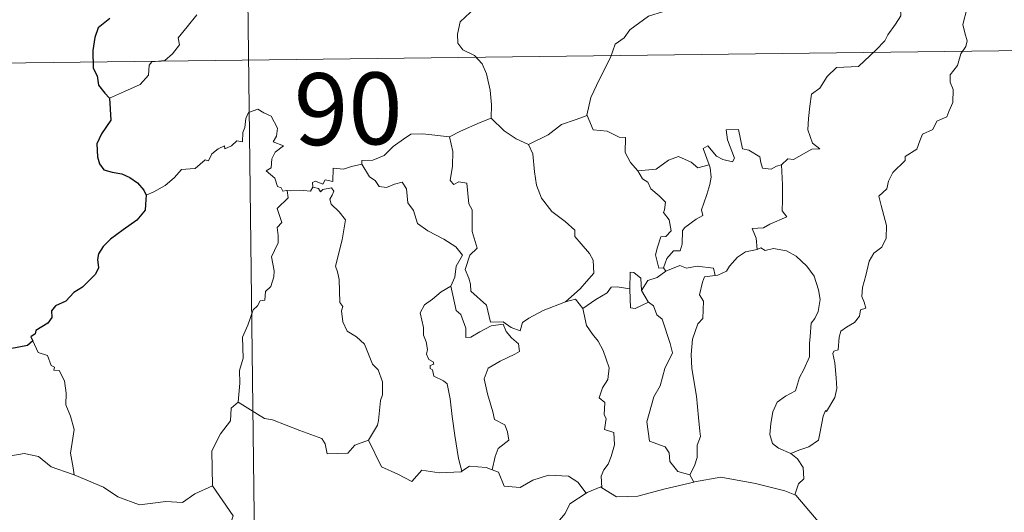
# Model space of a CAD drawing. Units: metres. Extents: x 583058 to 587549, y 4698460 to 4701484.
# Drawn here: x 583484 to 583586, y 4700652 to 4700703 of the extents above; entities that cross this region are included whole.
import ezdxf
from ezdxf.enums import TextEntityAlignment as Align

# ---------------------------------------------------------------- set-up
doc = ezdxf.new("R2010")
doc.units = ezdxf.units.M
doc.header["$MEASUREMENT"] = 0
doc.layers.add('Level 63', color=7, linetype='Continuous', lineweight=0)
doc.styles.add('Arial', font='ARIAL.TTF', dxfattribs={"height": 0.2})

msp = doc.modelspace()

# ---------------------------------------------------------------- linework, layer by layer
at = {"layer": 'Level 63', "linetype": 'Continuous', "lineweight": 0}
for points in [[(583506.69, 4700759.4, -0.74), (583509.65, 4700518.49, -0.74)], [(583533.39, 4700713.85, -0.74), (583533.23, 4700712.29, -0.74), (583532.86, 4700711.1, -0.74), (583532.97, 4700709.45, -0.74), (583532.39, 4700708.59, -0.74), (583532.33, 4700706.74, -0.74), (583531.74, 4700705.37, -0.74), (583530.59, 4700704.12, -0.74), (583529.53, 4700703.17, -0.74), (583529.25, 4700701.88, -0.74), (583529.3, 4700700.93, -0.74), (583529.81, 4700700.23, -0.74), (583531.03, 4700699.64, -0.74), (583531.83, 4700698.77, -0.74), (583532.31, 4700697.72, -0.74), (583532.68, 4700696.04, -0.74), (583532.8, 4700694.5, -0.74), (583532.78, 4700693.09, -0.74)], [(583574.03, 4700705.58, -0.74), (583575.04, 4700704.93, -0.74), (583575.58, 4700704.53, -0.74), (583575.59, 4700703.77, -0.74), (583575.06, 4700702.91, -0.74), (583574.25, 4700701.81, -0.74), (583573.94, 4700701.16, -0.74), (583572.99, 4700700.19, -0.74), (583571.17, 4700698.51, -0.74), (583568.89, 4700698.39, -0.74), (583567.9, 4700697.45, -0.74), (583567.15, 4700696.24, -0.74), (583566.25, 4700695.62, -0.74), (583566.09, 4700694.36, -0.74), (583565.96, 4700693.06, -0.74), (583565.88, 4700691.89, -0.74), (583566.36, 4700690.5, -0.74), (583567.15, 4700689.89, -0.74), (583566.31, 4700689.88, -0.74), (583564.39, 4700688.8, -0.74), (583563.79, 4700688.86, -0.74), (583563.14, 4700688.22, -0.74)], [(583582.53, 4700704.62, -0.74), (583582.1, 4700702.89, -0.74), (583582.29, 4700702, -0.74), (583582.55, 4700701.18, -0.74), (583582.41, 4700700.57, -0.74), (583581.87, 4700699.82, -0.74), (583581.53, 4700698.59, -0.74), (583580.75, 4700697.62, -0.74), (583580.76, 4700696.85, -0.74), (583581.09, 4700696.09, -0.74), (583581.05, 4700694.73, -0.74), (583580.61, 4700693.8, -0.74), (583580.4, 4700693.26, -0.74), (583579.35, 4700692.78, -0.74), (583578.93, 4700691.92, -0.74), (583577.87, 4700691.42, -0.74), (583577.59, 4700690.73, -0.74), (583577.29, 4700689.87, -0.74), (583576.04, 4700689.09, -0.74), (583576.05, 4700688.68, -0.74), (583574.75, 4700687.42, -0.74), (583574.3, 4700686.52, -0.74), (583574.13, 4700685.72, -0.74), (583573.3, 4700684.97, -0.74), (583573.53, 4700684, -0.74), (583574.09, 4700681.89, -0.74), (583574.06, 4700680.58, -0.74), (583573.6, 4700679.64, -0.74), (583572.77, 4700679, -0.74), (583572.29, 4700678.17, -0.74), (583571.94, 4700676.68, -0.74), (583571.6, 4700675.44, -0.74), (583571.53, 4700674.48, -0.74), (583571.76, 4700673.89, -0.74), (583571.95, 4700673.27, -0.74), (583571.4, 4700673.1, -0.74), (583571.28, 4700672.45, -0.74), (583570.76, 4700671.79, -0.74), (583569.92, 4700671.3, -0.74), (583569.34, 4700670.86, -0.74), (583569.15, 4700670.25, -0.74), (583569.05, 4700668.92, -0.74), (583568.59, 4700668.77, -0.74), (583568.51, 4700668.53, -0.74), (583568.71, 4700667.57, -0.74), (583568.83, 4700666.01, -0.74), (583568.93, 4700664.9, -0.74), (583568.72, 4700663.94, -0.74)], [(583492.87, 4700695.18, -0.74), (583494.46, 4700695.89, -0.74), (583496.1, 4700696.61, -0.74), (583496.97, 4700697.59, -0.74), (583497.05, 4700698.62, -0.74), (583497.31, 4700698.98, -0.74), (583498.68, 4700699.14, -0.74), (583499.48, 4700699.82, -0.74), (583500.2, 4700700.75, -0.74), (583500.06, 4700701.48, -0.74), (583500.99, 4700702.63, -0.74), (583502.03, 4700703.88, -0.74)], [(583550.9, 4700704.33, -0.74), (583550.79, 4700704.24, -0.74), (583549.21, 4700703.75, -0.74), (583547.27, 4700702.34, -0.74), (583546.69, 4700701.48, -0.74), (583545.76, 4700700.84, -0.74), (583545.25, 4700699.45, -0.74), (583544.12, 4700697.18, -0.74), (583543.2, 4700695.25, -0.74), (583542.77, 4700693.43, -0.74), (583542.8, 4700693.37, -0.74)], [(583419.16, 4700698.09, -0.74), (583772.26, 4700702.43, -0.74)], [(583511.46, 4700685.57, -0.74), (583511.38, 4700685.57, -0.74), (583510.99, 4700685.47, -0.74), (583510.83, 4700685.82, -0.74), (583510.46, 4700685.97, -0.74), (583510.18, 4700686.85, -0.74), (583509.27, 4700687.61, -0.74), (583509.77, 4700687.91, -0.74), (583509.85, 4700688.85, -0.74), (583510.19, 4700689.56, -0.74), (583511.06, 4700690.21, -0.74), (583510.01, 4700690.62, -0.74), (583510.36, 4700691.22, -0.74), (583510.44, 4700692.05, -0.74), (583509.78, 4700693.32, -0.74), (583509.02, 4700693.66, -0.74), (583508.39, 4700694.05, -0.74), (583507.41, 4700693.71, -0.74), (583507.14, 4700693.08, -0.74), (583507.05, 4700692.12, -0.74), (583506.82, 4700691.61, -0.74), (583506.8, 4700690.65, -0.74), (583506.21, 4700690.73, -0.74), (583505.63, 4700690.23, -0.74), (583504.93, 4700689.91, -0.74), (583504.92, 4700690.22, -0.74), (583504.23, 4700689.9, -0.74), (583503.58, 4700689.39, -0.74), (583503.25, 4700688.66, -0.74), (583502.89, 4700688.77, -0.74), (583501.83, 4700687.85, -0.74), (583501.31, 4700687.81, -0.74), (583500.42, 4700687.75, -0.74), (583499.65, 4700686.86, -0.74), (583498.69, 4700686.08, -0.74), (583497.53, 4700685.41, -0.74), (583496.71, 4700685.08, -0.74)], [(583528.44, 4700691.15, -0.74), (583528.43, 4700691.17, -0.74), (583529.56, 4700691.73, -0.74), (583531.62, 4700692.65, -0.74), (583532.78, 4700693.09, -0.74)], [(583532.78, 4700693.09, -0.74), (583534.15, 4700691.79, -0.74), (583535.39, 4700690.93, -0.74), (583536.7, 4700690.34, -0.74)], [(583542.8, 4700693.37, -0.74), (583541.56, 4700692.92, -0.74), (583540.15, 4700692.46, -0.74), (583538.73, 4700691.35, -0.74), (583536.7, 4700690.34, -0.74)], [(583542.8, 4700693.37, -0.74), (583543.43, 4700691.9, -0.74), (583544.91, 4700691.73, -0.74), (583546.16, 4700691.13, -0.74), (583546.81, 4700691.09, -0.74), (583546.78, 4700689.51, -0.74), (583547.35, 4700688.49, -0.74), (583548.11, 4700687.59, -0.74)], [(583519.26, 4700688.29, -0.74), (583519.27, 4700688.69, -0.74), (583520.42, 4700688.71, -0.74), (583521.58, 4700689.22, -0.74), (583522.54, 4700690.16, -0.74), (583523.61, 4700690.92, -0.74), (583524.4, 4700691.44, -0.74), (583525.65, 4700691.46, -0.74), (583528.44, 4700691.15, -0.74), (583528.43, 4700691.17, -0.74)], [(583540.55, 4700673.93, -0.74), (583538.23, 4700673.03, -0.74), (583536.71, 4700672.23, -0.74), (583536.06, 4700671.78, -0.74), (583535.81, 4700670.9, -0.74), (583534.86, 4700671.25, -0.74), (583534.05, 4700671.83, -0.74), (583532.71, 4700671.81, -0.74), (583532.31, 4700673.58, -0.74), (583530.64, 4700675.03, -0.74), (583530.61, 4700675.78, -0.74), (583530.45, 4700676.41, -0.74), (583530.05, 4700677.29, -0.74), (583530.54, 4700678.82, -0.74), (583531.32, 4700679.52, -0.74), (583530.78, 4700681.27, -0.74), (583530.8, 4700683.52, -0.74), (583530.43, 4700684.17, -0.74), (583530.24, 4700686.33, -0.74), (583529.4, 4700686.46, -0.74), (583528.89, 4700686.17, -0.74), (583528.49, 4700686.6, -0.74), (583528.75, 4700688.08, -0.74), (583528.79, 4700689.61, -0.74), (583528.43, 4700691.17, -0.74)], [(583563.14, 4700688.22, -0.74), (583562.61, 4700688.1, -0.74), (583562.05, 4700687.78, -0.74), (583561.13, 4700687.87, -0.74), (583560.98, 4700688.48, -0.74), (583560.87, 4700689.07, -0.74), (583559.72, 4700689.76, -0.74), (583559.05, 4700689.91, -0.74), (583558.63, 4700691.93, -0.74), (583557.34, 4700691.9, -0.74), (583557.48, 4700690.84, -0.74), (583558.22, 4700688.92, -0.74), (583558.02, 4700688.55, -0.74), (583556.98, 4700688.78, -0.74), (583556.32, 4700689.14, -0.74), (583555.42, 4700690.2, -0.74), (583554.93, 4700689.93, -0.74), (583555.56, 4700688.24, -0.74)], [(583536.7, 4700690.34, -0.74), (583537.14, 4700689.39, -0.74), (583537.32, 4700687.5, -0.74), (583537.51, 4700686.1, -0.74), (583538.06, 4700684.76, -0.74), (583539.11, 4700683.37, -0.74), (583540.52, 4700682.32, -0.74), (583541.54, 4700681.42, -0.74), (583541.51, 4700680.74, -0.74), (583542.19, 4700679.97, -0.74), (583543.05, 4700678.98, -0.74), (583543.46, 4700678.29, -0.74), (583543.5, 4700676.94, -0.74), (583542.73, 4700676.04, -0.74), (583542.08, 4700675.28, -0.74), (583540.55, 4700673.93, -0.74)], [(583548.11, 4700687.59, -0.74), (583550.03, 4700687.79, -0.74), (583551.32, 4700688.72, -0.74), (583552.36, 4700689.1, -0.74), (583553.67, 4700688.51, -0.74), (583554.4, 4700687.92, -0.74), (583555.56, 4700688.24, -0.74)], [(583519.26, 4700688.29, -0.74), (583518.2, 4700688.05, -0.74), (583517.33, 4700687.78, -0.74), (583516.27, 4700687.88, -0.74), (583516.24, 4700686.49, -0.74), (583515.42, 4700686.66, -0.74), (583515.19, 4700686.22, -0.74), (583514.43, 4700686.53, -0.74), (583514.12, 4700686.4, -0.74), (583514.14, 4700685.93, -0.74), (583514.13, 4700685.91, -0.74)], [(583528.57, 4700675.57, -0.74), (583529, 4700676.51, -0.74), (583529.14, 4700677.66, -0.74), (583529.77, 4700678.8, -0.74), (583529.1, 4700679.66, -0.74), (583527.83, 4700680.46, -0.74), (583526.15, 4700681.36, -0.74), (583525.08, 4700682.12, -0.74), (583524.68, 4700683.46, -0.74), (583524.08, 4700684.26, -0.74), (583523.93, 4700685.73, -0.74), (583523.49, 4700686.43, -0.74), (583522.66, 4700686.21, -0.74), (583521.84, 4700685.86, -0.74), (583521.09, 4700685.98, -0.74), (583520.64, 4700686.59, -0.74), (583520.05, 4700686.99, -0.74), (583519.26, 4700688.29, -0.74)], [(583555.56, 4700688.24, -0.74), (583555.68, 4700687.91, -0.74), (583555.79, 4700686.96, -0.74), (583555.63, 4700686.19, -0.74), (583555.32, 4700685.14, -0.74), (583555.01, 4700684.24, -0.74), (583554.75, 4700683.52, -0.74), (583554.89, 4700682.94, -0.74), (583554.22, 4700682.57, -0.74), (583553.03, 4700681.68, -0.74), (583552.77, 4700681.38, -0.74), (583552.76, 4700679.95, -0.74), (583552.55, 4700679.26, -0.74), (583551.84, 4700679.25, -0.74), (583551.13, 4700678.47, -0.74), (583550.78, 4700677.48, -0.74)], [(583563.14, 4700688.22, -0.74), (583563.23, 4700686.14, -0.74), (583563.22, 4700684.56, -0.74), (583563.2, 4700683.42, -0.74), (583563.69, 4700682.8, -0.74), (583561.91, 4700682.03, -0.74), (583561.25, 4700681.65, -0.74), (583560.07, 4700681.59, -0.74), (583560.48, 4700680.57, -0.74), (583560.59, 4700679.39, -0.74)], [(583548.11, 4700687.59, -0.74), (583548.61, 4700686.77, -0.74), (583549.17, 4700686.41, -0.74), (583549.47, 4700685.72, -0.74), (583550.35, 4700685.01, -0.74), (583550.99, 4700684.33, -0.74), (583550.91, 4700683.52, -0.74), (583550.79, 4700683.24, -0.74), (583551.38, 4700682.49, -0.74), (583551.58, 4700681.34, -0.74), (583551.04, 4700680.74, -0.74), (583550.5, 4700680.7, -0.74), (583550.16, 4700679.65, -0.74), (583549.97, 4700678.84, -0.74), (583550.29, 4700677.46, -0.74), (583550.78, 4700677.48, -0.74)], [(583514.13, 4700685.91, -0.74), (583513.89, 4700685.48, -0.74), (583513.18, 4700685.54, -0.74), (583511.82, 4700685.53, -0.74), (583511.46, 4700685.57, -0.74)], [(583514.13, 4700685.91, -0.74), (583514.73, 4700685.75, -0.74), (583514.93, 4700685.42, -0.74), (583515.18, 4700685.66, -0.74), (583516.09, 4700685.84, -0.74), (583516.35, 4700685.49, -0.74), (583516.17, 4700685.06, -0.74), (583515.91, 4700684.65, -0.74), (583516.05, 4700684.13, -0.74), (583516.89, 4700683.33, -0.74), (583517.57, 4700682.5, -0.74), (583517.2, 4700680.42, -0.74), (583516.5, 4700677.66, -0.74), (583516.71, 4700677.05, -0.74), (583516.89, 4700676.26, -0.74), (583516.98, 4700673.85, -0.74), (583517.26, 4700673.43, -0.74), (583517.12, 4700673, -0.74), (583517.26, 4700671.84, -0.74), (583517.74, 4700670.88, -0.74), (583518.69, 4700670.27, -0.74), (583519.55, 4700669.51, -0.74), (583519.97, 4700668.47, -0.74), (583520.37, 4700667.44, -0.74), (583520.97, 4700666.82, -0.74), (583521.43, 4700665.59, -0.74), (583521.43, 4700664.23, -0.74), (583521.2, 4700663.64, -0.74), (583521.01, 4700661.53, -0.74), (583520.9, 4700661.05, -0.74), (583519.97, 4700659.49, -0.74)], [(583506.32, 4700663.47, -0.74), (583506.5, 4700665.45, -0.74), (583506.49, 4700666.78, -0.74), (583506.85, 4700668.06, -0.74), (583506.79, 4700670.25, -0.74), (583507.34, 4700671.5, -0.74), (583507.89, 4700673.1, -0.74), (583508.36, 4700673.52, -0.74), (583508.62, 4700674.05, -0.74), (583509.11, 4700674.11, -0.74), (583509.2, 4700675, -0.74), (583509.75, 4700675.53, -0.74), (583510.07, 4700676.53, -0.74), (583510.1, 4700677.18, -0.74), (583509.82, 4700678.64, -0.74), (583510.13, 4700679.3, -0.74), (583510.53, 4700680.1, -0.74), (583510.51, 4700680.84, -0.74), (583510.41, 4700681.7, -0.74), (583510.9, 4700682.21, -0.74), (583510.43, 4700683.67, -0.74), (583511.58, 4700684.78, -0.74), (583511.46, 4700685.57, -0.74)], [(583560.59, 4700679.39, -0.74), (583559.38, 4700679.14, -0.74), (583558.53, 4700678.61, -0.74), (583557.7, 4700677.66, -0.74), (583557.37, 4700677.12, -0.74), (583556.46, 4700676.7, -0.74), (583556.21, 4700676.68, -0.74)], [(583560.59, 4700679.39, -0.74), (583560.97, 4700679.58, -0.74), (583561.42, 4700679.3, -0.74), (583562.3, 4700679.5, -0.74), (583563.66, 4700679.26, -0.74), (583564.66, 4700678.7, -0.74), (583565.77, 4700677.64, -0.74), (583566.53, 4700676.62, -0.74), (583567, 4700675.17, -0.74), (583567.17, 4700674.17, -0.74), (583566.95, 4700672.93, -0.74), (583566.63, 4700672.2, -0.74), (583566.22, 4700671.69, -0.74), (583566.12, 4700670.3, -0.74), (583566.04, 4700669.57, -0.74), (583566.05, 4700668.19, -0.74), (583565.46, 4700666.88, -0.74), (583565.01, 4700666.05, -0.74), (583564.58, 4700664.65, -0.74), (583563.55, 4700664.1, -0.74), (583562.67, 4700663.47, -0.74), (583562.22, 4700662.44, -0.74), (583562, 4700661.24, -0.74), (583561.91, 4700660.08, -0.74), (583562.19, 4700659.15, -0.74), (583562.81, 4700658.66, -0.74), (583564.1, 4700658.11, -0.74)], [(583551.04, 4700677.13, -0.74), (583552.49, 4700677.72, -0.74), (583553.21, 4700677.43, -0.74), (583554.3, 4700677.66, -0.74), (583556.03, 4700677.44, -0.74), (583556.21, 4700676.68, -0.74)], [(583548.48, 4700675.11, -0.74), (583548.43, 4700676.39, -0.74), (583547.68, 4700676.98, -0.74), (583547.32, 4700677.04, -0.74), (583547.29, 4700675.29, -0.74)], [(583551.04, 4700677.13, -0.74), (583550.15, 4700676.46, -0.74), (583549.14, 4700676.16, -0.74), (583548.48, 4700675.11, -0.74)], [(583550.78, 4700677.48, -0.74), (583551.04, 4700677.13, -0.74)], [(583556.21, 4700676.68, -0.74), (583555.07, 4700676.54, -0.74), (583554.88, 4700675.99, -0.74), (583554.57, 4700674.68, -0.74), (583554.99, 4700674.01, -0.74), (583554.89, 4700672.2, -0.74), (583554.37, 4700671.64, -0.74), (583553.84, 4700670.05, -0.74), (583553.69, 4700668.43, -0.74), (583553.77, 4700666.97, -0.74), (583554.24, 4700664.08, -0.74), (583554.47, 4700661.86, -0.74), (583554.6, 4700660.44, -0.74), (583554.65, 4700659.88, -0.74), (583554.3, 4700658.96, -0.74), (583554.32, 4700657.68, -0.74), (583554.02, 4700656.82, -0.74), (583553.53, 4700655.88, -0.74)], [(583528.57, 4700675.57, -0.74), (583527.55, 4700674.98, -0.74), (583526.65, 4700674.21, -0.74), (583525.83, 4700673.61, -0.74), (583525.35, 4700672.77, -0.74), (583525.71, 4700671.27, -0.74), (583525.71, 4700670.44, -0.74), (583525.99, 4700669.77, -0.74), (583526.14, 4700668.96, -0.74), (583526.03, 4700668.46, -0.74), (583526.27, 4700667.92, -0.74), (583526.73, 4700667.66, -0.74), (583526.78, 4700667.44, -0.74), (583526.41, 4700667.28, -0.74), (583526.41, 4700666.99, -0.74), (583526.64, 4700666.84, -0.74), (583526.79, 4700666.17, -0.74), (583527.79, 4700665.7, -0.74), (583528.19, 4700665.38, -0.74), (583528.5, 4700663.82, -0.74), (583528.7, 4700661.95, -0.74), (583528.97, 4700659.99, -0.74), (583529.36, 4700657.57, -0.74), (583529.73, 4700656.24, -0.74)], [(583532.9, 4700656.4, -0.74), (583533.2, 4700657.8, -0.74), (583533.53, 4700658.62, -0.74), (583534.62, 4700659.48, -0.74), (583534.48, 4700660.37, -0.74), (583534.21, 4700661.11, -0.74), (583533.13, 4700661.64, -0.74), (583532.97, 4700662.45, -0.74), (583532.41, 4700664.33, -0.74), (583532.05, 4700665.89, -0.74), (583532.46, 4700667.01, -0.74), (583533.73, 4700667.75, -0.74), (583535.27, 4700668.46, -0.74), (583535.75, 4700668.76, -0.74), (583535.65, 4700669.55, -0.74), (583534.9, 4700670.19, -0.74), (583534.36, 4700670.82, -0.74), (583534.05, 4700671.59, -0.74), (583532.79, 4700671.43, -0.74), (583531.61, 4700670.81, -0.74), (583530.67, 4700670.26, -0.74), (583530.13, 4700670.21, -0.74), (583530.14, 4700671.2, -0.74), (583529.62, 4700672.61, -0.74), (583529.14, 4700673.02, -0.74), (583528.76, 4700674.64, -0.74), (583528.57, 4700675.57, -0.74)], [(583547.29, 4700675.29, -0.74), (583545.96, 4700675.5, -0.74), (583545.33, 4700675.46, -0.74), (583544.91, 4700674.88, -0.74), (583543.71, 4700674.16, -0.74), (583542.36, 4700673.25, -0.74)], [(583547.29, 4700675.29, -0.74), (583547.29, 4700675.23, -0.74), (583547.34, 4700673.31, -0.74), (583547.83, 4700673.23, -0.74), (583548.48, 4700673.56, -0.74), (583549.23, 4700673.89, -0.74)], [(583548.48, 4700675.11, -0.74), (583549.18, 4700673.92, -0.74), (583549.23, 4700673.89, -0.74)], [(583540.55, 4700673.93, -0.74), (583541.61, 4700674.2, -0.74), (583542.36, 4700673.25, -0.74)], [(583549.23, 4700673.89, -0.74), (583549.76, 4700673.53, -0.74), (583550.09, 4700672.57, -0.74), (583550.65, 4700672.14, -0.74), (583551.5, 4700669.6, -0.74), (583551.74, 4700668.62, -0.74), (583550.92, 4700666.98, -0.74), (583550.46, 4700665.16, -0.74), (583549.79, 4700664.03, -0.74), (583549.04, 4700661.39, -0.74), (583549.33, 4700659.4, -0.74), (583550.96, 4700658.8, -0.74), (583551.39, 4700658.17, -0.74), (583551.46, 4700657.26, -0.74), (583552.28, 4700656.21, -0.74), (583553.53, 4700655.88, -0.74)], [(583542.36, 4700673.25, -0.74), (583542.76, 4700671.47, -0.74), (583543.39, 4700670.57, -0.74), (583543.98, 4700669.82, -0.74), (583544.5, 4700668.85, -0.74), (583545.11, 4700667.06, -0.74), (583544.97, 4700665.82, -0.74), (583544.43, 4700664.94, -0.74), (583544.08, 4700663.92, -0.74), (583544.65, 4700663.44, -0.74), (583544.59, 4700662.14, -0.74), (583544.8, 4700661.75, -0.74), (583544.63, 4700660.62, -0.74), (583545.59, 4700660.28, -0.74), (583545.67, 4700659, -0.74), (583545.32, 4700657.8, -0.74), (583545.02, 4700657, -0.74), (583544.56, 4700656.38, -0.74), (583544.27, 4700655.72, -0.74), (583544.36, 4700654.53, -0.74)], [(583484.88, 4700669.85, -0.74), (583485.42, 4700668.65, -0.74), (583486.39, 4700668.34, -0.74), (583486.79, 4700667.3, -0.74), (583487.15, 4700667.1, -0.74), (583487.07, 4700666.79, -0.74), (583487.64, 4700666.75, -0.74), (583488.2, 4700665.7, -0.74), (583488.35, 4700664.41, -0.74), (583488.34, 4700663.17, -0.74), (583488.8, 4700662, -0.74), (583489.21, 4700660.59, -0.74), (583489.06, 4700659.7, -0.74), (583488.82, 4700658.13, -0.74), (583489.1, 4700656.6, -0.74), (583489.21, 4700655.86, -0.74)], [(583506.32, 4700663.47, -0.74), (583505.61, 4700662.83, -0.74), (583505.53, 4700661.5, -0.74), (583504.48, 4700660.14, -0.74), (583503.58, 4700658.38, -0.74), (583503.66, 4700654.74, -0.74)], [(583519.97, 4700659.49, -0.74), (583518.53, 4700658.96, -0.74), (583517.79, 4700658.15, -0.74), (583515.63, 4700658.05, -0.74), (583515.43, 4700659.1, -0.74), (583515.08, 4700659.65, -0.74), (583512.77, 4700660.51, -0.74), (583509.94, 4700661.63, -0.74), (583509.1, 4700661.74, -0.74), (583506.32, 4700663.47, -0.74)], [(583568.72, 4700663.94, -0.74), (583567.83, 4700662.49, -0.74), (583567.74, 4700662.6, -0.74), (583567.49, 4700662.01, -0.74), (583567.16, 4700660.35, -0.74), (583567.01, 4700659.48, -0.74), (583565.98, 4700658.79, -0.74), (583564.93, 4700658.45, -0.74), (583564.1, 4700658.11, -0.74)], [(583529.73, 4700656.24, -0.74), (583529.63, 4700656.17, -0.74), (583527.35, 4700656.1, -0.74), (583525.55, 4700656.35, -0.74), (583524.48, 4700655.19, -0.74), (583523.01, 4700655.95, -0.74), (583521.31, 4700656.72, -0.74), (583519.97, 4700659.49, -0.74)], [(583489.21, 4700655.86, -0.74), (583488.99, 4700655.96, -0.74), (583486.79, 4700656.71, -0.74), (583485.47, 4700657.79, -0.74), (583483.97, 4700658.1, -0.74), (583482.56, 4700657.85, -0.74), (583480.89, 4700658.35, -0.74), (583479.05, 4700658.27, -0.74), (583479.06, 4700658.22, -0.74)], [(583564.1, 4700658.11, -0.74), (583564.81, 4700657.54, -0.74), (583565.41, 4700656.65, -0.74), (583565.46, 4700655.47, -0.74), (583564.92, 4700654.95, -0.74), (583564.53, 4700653.8, -0.74)], [(583532.9, 4700656.4, -0.74), (583532.25, 4700656.65, -0.74), (583530.53, 4700656.77, -0.74), (583529.73, 4700656.24, -0.74)], [(583542.7, 4700653.97, -0.74), (583541.83, 4700655.1, -0.74), (583540.85, 4700655.75, -0.74), (583538.79, 4700655.85, -0.74), (583537.15, 4700655.32, -0.74), (583535.82, 4700654.54, -0.74), (583534.15, 4700654.69, -0.74), (583533.55, 4700656.16, -0.74), (583532.9, 4700656.4, -0.74)], [(583503.66, 4700654.74, -0.74), (583501.81, 4700653.89, -0.74), (583500.51, 4700653, -0.74), (583498.78, 4700653.1, -0.74), (583497.42, 4700652.91, -0.74), (583496.01, 4700652.73, -0.74), (583493.75, 4700653.58, -0.74), (583492.27, 4700654.57, -0.74), (583489.21, 4700655.86, -0.74)], [(583553.96, 4700655.12, -0.74), (583550.83, 4700654.38, -0.74), (583548.1, 4700653.66, -0.74), (583545.87, 4700653.58, -0.74), (583544.36, 4700654.53, -0.74)], [(583553.53, 4700655.88, -0.74), (583553.96, 4700655.12, -0.74)], [(583564.53, 4700653.8, -0.74), (583563.46, 4700654.2, -0.74), (583560.41, 4700654.96, -0.74), (583556.8, 4700655.64, -0.74), (583554.03, 4700655.14, -0.74), (583553.96, 4700655.12, -0.74)], [(583503.66, 4700654.74, -0.74), (583505.83, 4700651.61, -0.74), (583504.65, 4700648.26, -0.74), (583507.16, 4700647.27, -0.74), (583509.86, 4700646.44, -0.74), (583510.27, 4700645.63, -0.74), (583511.66, 4700643.68, -0.74), (583511.97, 4700642.1, -0.74), (583513.69, 4700641.11, -0.74), (583515.5, 4700639.96, -0.74), (583515.3, 4700638.21, -0.74), (583514.12, 4700636.58, -0.74), (583512.97, 4700635.37, -0.74), (583512.64, 4700634.37, -0.74), (583512.78, 4700632.04, -0.74), (583512.85, 4700629.54, -0.74), (583512, 4700629.05, -0.74)], [(583542.7, 4700653.97, -0.74), (583541.02, 4700652.86, -0.74), (583540.53, 4700651.84, -0.74), (583538.79, 4700649.79, -0.74), (583537.7, 4700648.55, -0.74), (583536.82, 4700646.57, -0.74), (583536.94, 4700643.52, -0.74), (583537.32, 4700640.59, -0.74), (583537.37, 4700638.36, -0.74), (583537.31, 4700637, -0.74), (583536.2, 4700635.67, -0.74), (583535.83, 4700633.96, -0.74), (583535.68, 4700631.06, -0.74), (583535.63, 4700629.33, -0.74), (583535.22, 4700628.66, -0.74), (583535.66, 4700626.9, -0.74)], [(583544.36, 4700654.53, -0.74), (583544.23, 4700654.61, -0.74), (583542.8, 4700654.04, -0.74), (583542.7, 4700653.97, -0.74)], [(583576.25, 4700649.45, -0.74), (583575.01, 4700650.02, -0.74), (583573.95, 4700650.64, -0.74), (583572.01, 4700650.75, -0.74), (583570.13, 4700650.4, -0.74), (583568.71, 4700649.57, -0.74), (583567.54, 4700650.31, -0.74), (583564.62, 4700653.76, -0.74), (583564.53, 4700653.8, -0.74)]]:
    msp.add_polyline3d(points, dxfattribs=at)
at = {"layer": 'Level 63', "linetype": 'Continuous', "lineweight": 30}
for points in [[(583492.91, 4700703.5, -0.74), (583491.69, 4700702.52, -0.74), (583491.34, 4700701.51, -0.74), (583491.14, 4700700.16, -0.74), (583491.17, 4700698.33, -0.74), (583491.61, 4700697.53, -0.74), (583491.73, 4700696.55, -0.74), (583492.4, 4700695.7, -0.74), (583492.87, 4700695.18, -0.74)], [(583492.87, 4700695.18, -0.74), (583493.01, 4700692.89, -0.74), (583492.06, 4700691.46, -0.74), (583491.58, 4700690.43, -0.74), (583491.65, 4700689.06, -0.74), (583491.84, 4700688.32, -0.74), (583492.3, 4700687.7, -0.74), (583493.18, 4700687.46, -0.74), (583494.17, 4700687.31, -0.74), (583495.03, 4700686.9, -0.74), (583495.82, 4700686.35, -0.74), (583496.46, 4700685.6, -0.74), (583496.71, 4700685.08, -0.74)], [(583496.71, 4700685.08, -0.74), (583496.65, 4700684.09, -0.74), (583496.6, 4700683.49, -0.74), (583495.75, 4700682.45, -0.74), (583494.32, 4700681.45, -0.74), (583493, 4700680.47, -0.74), (583492.23, 4700679.71, -0.74), (583491.75, 4700678.94, -0.74), (583491.63, 4700678.36, -0.74), (583491.75, 4700677.47, -0.74), (583491.42, 4700676.82, -0.74), (583490.07, 4700675.46, -0.74), (583489.16, 4700674.92, -0.74), (583488.32, 4700674.01, -0.74), (583487.26, 4700673.53, -0.74), (583486.81, 4700673.01, -0.74), (583486.87, 4700672.29, -0.74), (583486.44, 4700671.71, -0.74), (583485.18, 4700670.94, -0.74), (583485.12, 4700670.58, -0.74), (583484.68, 4700670.28, -0.74), (583484.88, 4700669.85, -0.74)], [(583484.88, 4700669.85, -0.74), (583484.33, 4700669.39, -0.74), (583482.51, 4700669.02, -0.74), (583481.16, 4700668.64, -0.74), (583479.91, 4700668.41, -0.74), (583478.88, 4700667.84, -0.74), (583478.39, 4700667.55, -0.74), (583478.69, 4700666.56, -0.74), (583478.86, 4700665.53, -0.74), (583478.19, 4700664.82, -0.74), (583477.56, 4700664.24, -0.74), (583476.27, 4700663.73, -0.74), (583475.04, 4700663.06, -0.74), (583474.07, 4700662.57, -0.74)]]:
    msp.add_polyline3d(points, dxfattribs=at)

# ---------------------------------------------------------------- texts
at = {"layer": 'Level 63', "linetype": 'Continuous', "lineweight": 13, "style": 'Arial'}
msp.add_text('90', height=7.5, rotation=0.7043, dxfattribs=at).set_placement((583517.85, 4700694.09, -0.74), align=Align.MIDDLE_CENTER)

doc.saveas('drawing.dxf')
